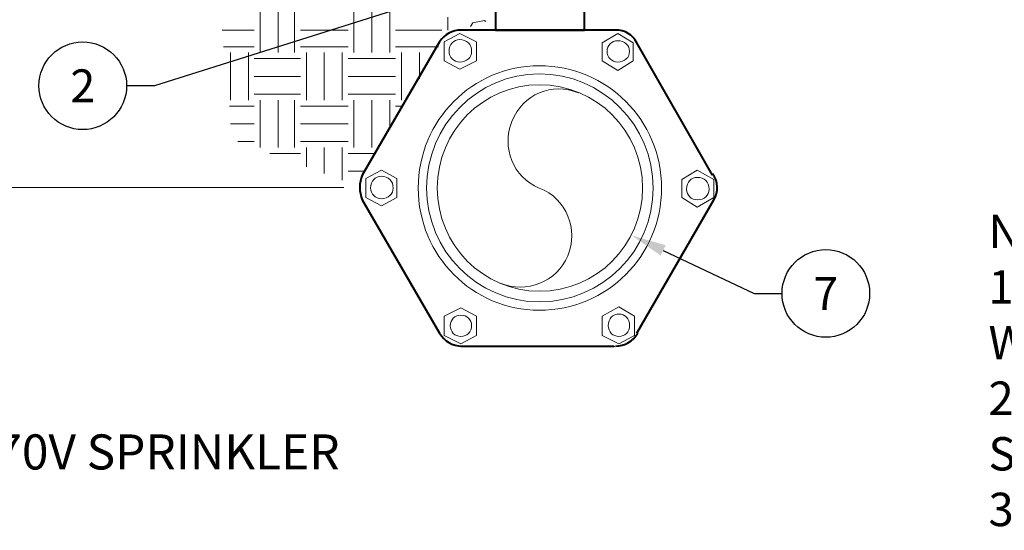
# Model space of a CAD drawing. Extents: x 0 to 241, y 0 to 280.
# Drawn here: x 41 to 112, y 142 to 178 of the extents above; entities that cross this region are included whole.
import ezdxf
from ezdxf import colors
from ezdxf.entities.mleader import LeaderData, LeaderLine
from ezdxf.enums import TextEntityAlignment as Align
from ezdxf.math import Vec2, Vec3

# ---------------------------------------------------------------- set-up
doc = ezdxf.new("R2010")
doc.units = 0
doc.header["$LTSCALE"] = 10
doc.header["$MEASUREMENT"] = 0
doc.layers.get('0').update_dxf_attribs({"linetype": 'CONTINUOUS'})
doc.layers.add('065-LOGO$0$CADdetails-7-VERYFINE', color=7, linetype='CONTINUOUS')
doc.styles.add('065-LOGO$0$CADdetails-DIMENSIONS', font='ARIALN.TTF', dxfattribs={"height": 2.38})
doc.styles.add('11C7F08', font='arial.ttf')
doc.styles.add('CADdetails-NOTES', font='ARIALN.TTF', dxfattribs={"height": 2.38})
doc.styles.get("Standard").update_dxf_attribs({"font": 'Simplex.shx'})

# ---------------------------------------------------------------- blocks, each defined once
blk = doc.blocks.new('065-LOGO')
at = {"layer": '065-LOGO$0$CADdetails-7-VERYFINE', "char_height": 2.38, "attachment_point": 6, "style": '065-LOGO$0$CADdetails-DIMENSIONS'}
for insert in [(56.382, 178.143), (70.103, 177.821), (73.889, 178.291), (79.601, 176.847), (60.674, 173.575), (69.054, 174.017), (68.986, 173.066), (69.91, 171.64), (66.453, 170.752), (76.712, 170.518), (72.293, 164.44), (71.519, 163.184), (74.401, 163.458), (67.997, 162.446), (60.063, 162.017), (77.175, 162.272), (83.474, 162.086), (67.984, 159.85), (74.445, 160.062), (68.206, 159.132), (69.038, 158.601), (55.215, 157.806), (56.726, 157.317), (51.341, 156.105), (63.477, 155.056), (69.625, 154.989), (72.913, 155.077), (48.017, 153.943), (75.132, 154.451), (76.611, 152.967), (65.419, 151.976), (79.334, 151.565), (42.595, 150.702), (46.675, 149.463), (53.349, 149.509), (57.212, 149.589), (51.148, 148.66), (61.145, 148.582), (60.724, 147.985), (45.612, 146.945), (49.208, 146.867), (63.161, 147.216), (68.789, 147.149), (54.01, 146.393), (60.567, 145.832), (69.914, 145.809), (61.879, 144.819), (65.28, 145.324), (66.095, 142.938), (53.191, 142.38)]:
    blk.add_mtext('\\A1;', dxfattribs=dict(at, insert=insert))
blk = doc.blocks.new('_TagCircle')
at = {"color": 0, "linetype": 'ByBlock', "lineweight": -2, "transparency": 16777216}
blk.add_circle((0, 0), 0.125, dxfattribs=at)
at = {"color": 0, "transparency": 16777216, "style": 'CADdetails-NOTES'}
blk.add_attdef('TAGNUMBER', text='', height=0.09375, dxfattribs=at).set_placement((0, -0.046875), align=Align.CENTER)

msp = doc.modelspace()

# ---------------------------------------------------------------- linework, layer by layer
at = {"color": 253, "linetype": 'Continuous', "lineweight": 15, "true_color": 0x999999}
for points in [[(58.577, 175.978), (58.577, 179.272), (58.577, 179.272)], [(59.852, 175.978), (59.852, 179.272), (59.852, 179.272)], [(61.027, 175.978), (61.027, 179.272), (61.027, 179.272)], [(65.265, 175.978), (65.265, 179.272), (65.265, 179.272)], [(66.539, 175.978), (66.539, 179.272), (66.539, 179.272)], [(67.814, 175.978), (67.814, 179.272), (67.814, 179.272)], [(71.968, 177.583), (71.968, 178.51), (71.968, 178.51)], [(73.574, 177.832), (73.739, 178.097), (73.739, 178.097)], [(74.583, 178.262), (73.739, 178.097), (73.739, 178.097)], [(74.683, 178.179), (74.583, 178.262), (74.583, 178.262)], [(55.863, 177.583), (58.147, 177.583), (58.147, 177.583)], [(61.458, 177.583), (64.851, 177.583), (64.851, 177.583)], [(68.227, 177.583), (71.538, 177.583), (71.538, 177.583)], [(55.946, 176.392), (58.147, 176.392), (58.147, 176.392)], [(61.458, 176.392), (64.851, 176.392), (64.851, 176.392)], [(68.227, 176.392), (71.29, 176.392), (71.29, 176.392)], [(56.459, 172.585), (56.459, 175.978), (56.459, 175.978)], [(57.733, 172.585), (57.733, 175.978), (57.733, 175.978)], [(61.871, 172.585), (61.871, 175.978), (61.871, 175.978)], [(63.146, 172.585), (63.146, 175.978), (63.146, 175.978)], [(64.42, 172.585), (64.42, 175.978), (64.42, 175.978)], [(68.658, 172.585), (68.658, 175.978), (68.658, 175.978)], [(69.932, 174.108), (69.932, 175.978), (69.932, 175.978)], [(58.147, 175.548), (61.458, 175.548), (61.458, 175.548)], [(64.851, 175.548), (68.227, 175.548), (68.227, 175.548)], [(58.147, 174.273), (61.458, 174.273), (61.458, 174.273)], [(64.851, 174.273), (68.227, 174.273), (68.227, 174.273)], [(58.147, 173.015), (61.458, 173.015), (61.458, 173.015)], [(64.851, 173.015), (68.227, 173.015), (68.227, 173.015)], [(56.376, 172.154), (58.147, 172.154), (58.147, 172.154)], [(58.577, 169.192), (58.577, 172.585), (58.577, 172.585)], [(59.852, 169.192), (59.852, 172.585), (59.852, 172.585)], [(61.027, 169.192), (61.027, 172.585), (61.027, 172.585)], [(61.458, 172.154), (64.851, 172.154), (64.851, 172.154)], [(65.265, 169.192), (65.265, 172.585), (65.265, 172.585)], [(66.539, 169.192), (66.539, 172.585), (66.539, 172.585)], [(67.814, 170.632), (67.814, 172.585), (67.814, 172.585)], [(68.227, 172.154), (68.74, 172.154), (68.74, 172.154)], [(56.459, 170.896), (58.147, 170.896), (58.147, 170.896)], [(61.458, 170.896), (64.851, 170.896), (64.851, 170.896)], [(56.982, 169.622), (58.147, 169.622), (58.147, 169.622)], [(61.458, 169.622), (64.851, 169.622), (64.851, 169.622)], [(59.261, 168.778), (61.458, 168.778), (61.458, 168.778)], [(61.871, 167.811), (61.871, 169.192), (61.871, 169.192)], [(63.146, 167.339), (63.146, 169.192), (63.146, 169.192)], [(64.42, 166.867), (64.42, 169.192), (64.42, 169.192)], [(64.851, 168.778), (66.705, 168.778), (66.705, 168.778)], [(64.851, 167.503), (65.943, 167.503), (65.943, 167.503)]]:
    msp.add_lwpolyline(points, dxfattribs=at)
at = {"color": 7, "linetype": 'Continuous', "lineweight": 40, "true_color": 0x000007}
msp.add_lwpolyline([(75.361, 177.583), (81.717, 177.583), (81.717, 179.106), (75.361, 179.106)], close=True, dxfattribs=at)
at = {"color": 7, "linetype": 'Continuous', "lineweight": 20, "true_color": 0x000007}
for points in [[(71.703, 176.739), (72.812, 177.335), (74.004, 176.739), (74.004, 175.382), (72.812, 174.786), (71.703, 175.382)], [(82.975, 176.657), (84.084, 177.335), (85.177, 176.657), (85.177, 175.382), (84.084, 174.703), (82.975, 175.382)], [(66.109, 166.99), (67.218, 167.586), (68.327, 166.99), (68.327, 165.633), (67.218, 165.037), (66.109, 165.633)], [(88.653, 166.907), (89.762, 167.586), (90.953, 166.907), (90.953, 165.633), (89.762, 164.954), (88.653, 165.633)], [(71.703, 157.158), (72.895, 157.754), (74.004, 157.158), (74.004, 155.801), (72.895, 155.205), (71.703, 155.801)], [(82.975, 157.158), (84.167, 157.837), (85.276, 157.158), (85.276, 155.801), (84.167, 155.205), (82.975, 155.801)]]:
    msp.add_lwpolyline(points, close=True, dxfattribs=at)
at = {"color": 7, "linetype": 'Continuous', "lineweight": 40, "true_color": 0x000007}
for points in [[(83.919, 177.583), (72.895, 177.583), (72.895, 177.583)], [(71.372, 176.739), (65.86, 167.238), (65.86, 167.238)], [(90.854, 167.238), (85.442, 176.657), (85.442, 176.657)], [(65.86, 165.467), (71.372, 155.966), (71.372, 155.966)], [(85.442, 155.966), (90.953, 165.467), (90.953, 165.467)], [(72.895, 155.039), (83.836, 155.039), (83.836, 155.039)]]:
    msp.add_lwpolyline(points, dxfattribs=at)
at = {"color": 7, "linetype": 'Continuous', "lineweight": 15, "true_color": 0x000007}
msp.add_lwpolyline([(64.531, 166.357), (23.835, 166.357), (23.835, 166.357)], dxfattribs=at)
at = {"color": 7, "linetype": 'Continuous', "lineweight": 40, "true_color": 0x000007}
for points in [[(72.895, 177.583), (72.299, 177.583), (71.703, 177.252), (71.372, 176.739)], [(85.442, 176.657), (85.177, 177.252), (84.597, 177.583), (83.919, 177.583)], [(65.86, 167.238), (65.612, 166.659), (65.612, 166.063), (65.86, 165.467)], [(90.953, 165.467), (91.284, 166.063), (91.284, 166.742), (90.854, 167.321)], [(71.372, 155.966), (71.703, 155.387), (72.299, 155.039), (72.978, 155.039)], [(83.919, 155.039), (84.597, 155.039), (85.177, 155.387), (85.524, 155.966)]]:
    msp.add_open_spline(points, degree=3, dxfattribs=at)
at = {"color": 7, "linetype": 'Continuous', "lineweight": 20, "true_color": 0x000007}
for points in [[(72.812, 176.905), (72.382, 176.905), (72.051, 176.574), (72.051, 176.061), (72.051, 176.061), (72.051, 175.63), (72.382, 175.299), (72.812, 175.299), (72.812, 175.299), (73.325, 175.299), (73.656, 175.63), (73.656, 176.061), (73.656, 176.061), (73.656, 176.574), (73.325, 176.905), (72.812, 176.905)], [(84.084, 176.822), (83.654, 176.822), (83.323, 176.475), (83.323, 176.061), (83.323, 176.061), (83.323, 175.63), (83.654, 175.299), (84.084, 175.299), (84.084, 175.299), (84.597, 175.299), (84.928, 175.63), (84.928, 176.061), (84.928, 176.061), (84.928, 176.475), (84.597, 176.822), (84.084, 176.822)], [(78.49, 173.677), (74.501, 173.677), (71.207, 170.383), (71.207, 166.311), (71.207, 166.311), (71.207, 162.24), (74.501, 158.946), (78.49, 158.946), (78.49, 158.946), (82.562, 158.946), (85.855, 162.24), (85.855, 166.311), (85.855, 166.311), (85.855, 170.383), (82.562, 173.677), (78.49, 173.677)], [(67.218, 167.156), (66.787, 167.156), (66.456, 166.825), (66.456, 166.311), (66.456, 166.311), (66.456, 165.881), (66.787, 165.55), (67.218, 165.55), (67.218, 165.55), (67.731, 165.55), (68.062, 165.881), (68.062, 166.311), (68.062, 166.311), (68.062, 166.825), (67.731, 167.156), (67.218, 167.156)], [(89.762, 167.073), (89.331, 167.073), (89, 166.742), (89, 166.229), (89, 166.229), (89, 165.798), (89.331, 165.467), (89.762, 165.467), (89.762, 165.467), (90.275, 165.467), (90.606, 165.798), (90.606, 166.229), (90.606, 166.229), (90.606, 166.742), (90.275, 167.073), (89.762, 167.073)], [(72.895, 157.241), (72.465, 157.241), (72.134, 156.91), (72.134, 156.48), (72.134, 156.48), (72.134, 156.066), (72.465, 155.718), (72.895, 155.718), (72.895, 155.718), (73.325, 155.718), (73.656, 156.066), (73.656, 156.48), (73.656, 156.48), (73.656, 156.91), (73.325, 157.241), (72.895, 157.241)], [(84.167, 157.324), (83.737, 157.324), (83.406, 156.993), (83.406, 156.48), (83.406, 156.48), (83.406, 156.066), (83.737, 155.718), (84.167, 155.718), (84.167, 155.718), (84.597, 155.718), (84.928, 156.066), (84.928, 156.48), (84.928, 156.48), (84.928, 156.993), (84.597, 157.324), (84.167, 157.324)]]:
    msp.add_open_spline(points, degree=3, knots=[0, 0, 0, 0, 0.0625, 0.0625, 0.0625, 0.062501, 0.125, 0.125, 0.125, 0.125001, 0.1875, 0.1875, 0.1875, 0.187501, 1, 1, 1, 1], dxfattribs=at)
at = {"color": 7, "linetype": 'Continuous', "lineweight": 15, "true_color": 0x000007}
for points, knots in [([(78.49, 175.034), (73.739, 175.034), (69.849, 171.145), (69.849, 166.311), (69.849, 166.311), (69.849, 161.478), (73.739, 157.589), (78.49, 157.589), (78.49, 157.589), (83.323, 157.589), (87.213, 161.478), (87.213, 166.311), (87.213, 166.311), (87.213, 171.145), (83.323, 175.034), (78.49, 175.034)], [0, 0, 0, 0, 0.0625, 0.0625, 0.0625, 0.062501, 0.125, 0.125, 0.125, 0.125001, 0.1875, 0.1875, 0.1875, 0.187501, 1, 1, 1, 1]), ([(78.49, 174.455), (74.087, 174.455), (70.445, 170.797), (70.445, 166.311), (70.445, 166.311), (70.445, 161.826), (74.087, 158.184), (78.49, 158.184), (78.49, 158.184), (82.975, 158.184), (86.617, 161.826), (86.617, 166.311), (86.617, 166.311), (86.617, 170.797), (82.975, 174.455), (78.49, 174.455)], [0, 0, 0, 0, 0.0625, 0.0625, 0.0625, 0.062501, 0.125, 0.125, 0.125, 0.125001, 0.1875, 0.1875, 0.1875, 0.187501, 1, 1, 1, 1]), ([(81.287, 173.098), (79.417, 173.859), (77.298, 173.015), (76.537, 171.062), (76.537, 171.062), (75.775, 169.192), (76.619, 167.073), (78.49, 166.311)], [0, 0, 0, 0, 0.125, 0.125, 0.125, 0.125001, 1, 1, 1, 1]), ([(75.692, 159.525), (77.563, 158.764), (79.764, 159.624), (80.526, 161.478), (80.526, 161.478), (81.287, 163.349), (80.443, 165.55), (78.49, 166.311)], [0, 0, 0, 0, 0.125, 0.125, 0.125, 0.125001, 1, 1, 1, 1])]:
    msp.add_open_spline(points, degree=3, knots=knots, dxfattribs=at)

# ---------------------------------------------------------------- block references
msp.add_blockref('065-LOGO', (0, 0))

# ---------------------------------------------------------------- texts
at = {"color": 2, "insert": (110.538, 164.412), "char_height": 2.38, "attachment_point": 1, "style": 'CADdetails-NOTES'}
msp.add_mtext_dynamic_manual_height_columns('NOTES:\\P1. IN GROUND ENCLOSURE TO WITHSTAND HEAVY TRAFFIC WITHOUT DEFLECTION.\\P2. BOX BASE INCLUDES 2.5" RETURN FOR STABILITY WITHIN SOILS.\\P3. ALL HARDWARE SHALL BE STAINLESS STEEL.', width=92.70822, gutter_width=11.9, heights=[0], dxfattribs=at)
at = {"insert": (23.676, 148.735), "char_height": 2.5, "attachment_point": 1, "style": '11C7F08'}
msp.add_mtext_dynamic_manual_height_columns('\\A1;\\pt2.5;TORO TS170V SPRINKLER\\P\\PDUCTILE IRON TEE WITH ACME SWIVEL THREAD (NOT INCLUDED IN KIT) WITH MAIN LINE @30" DEPTH.\\P\\PISOLATION SLEEVE VALVE (INCLUDED WITH TORO SWING JOINT KIT), 3-INCH WITH MALE SWIVEL THREADED INLET, 2-INCH SQUARE NUT AND DUCTILE IRON GRIP RING.\\P\\PTORO COMPACT DUCTILE IRON SWING JOINT ASSEMBLY, 3-INCH X 2.5-INCH NPT SIZE, MODEL No. TS170-1V3K-3LC-SJ.\\P\\PTORO ENCLOSURE MODEL No. TSSBK-18-170, 18"W X 18"L X 18"D, STAINLESS STEEL WITH 1/2" LID AND 1/2" THICK HDPE INSERT FITTED FOR TS170V, SECURED FROM UNDERSIDE.\\P\\PTORO ENCLOSURE MODEL No. TSSBK-18-SOLID, 18"W X 18"L X 18"D, STAINLESS STEEL WITH SOLID LID AND 1/2" THICK HDPE INSERT SECURED FROM UNDERSIDE.\\P\\PIRRIGATION MAIN LINE PIPING INCLUDING TEE OR ELL CONNECTION TO VALVE, SUPPLIED BY OTHERS.\\P\\PCOMPACTED SUB-BASE MATERIAL.\\P\\PHDPE SIDE SUPPORTS (NOT INCLUDED), ADJUST FOR VARYING PILE HEIGHTS - SECURE TO ALL FOUR SIDES OF VALVE BOX.\\P\\PCOMMON RED OR CONCRETE BRICK SUPPORT UNDER EACH CORNER OF BOX.  TYPICAL.\\P\\P3/4" WASHED GRAVEL BACKFILL.  SET TO 6-8 INCHES BELOW VALVE BOX.\\P\\PFINISHED GRADE.', width=175.45401, gutter_width=12.5, heights=[0], dxfattribs=at)

# ---------------------------------------------------------------- leaders
at = {"color": 7, "linetype": 'Continuous', "lineweight": 9}
ml = msp.add_multileader_block('Standard', dxfattribs=at)
ml.set_content('_TagCircle', color=7, scale=25)
ml.set_attribute('TAGNUMBER', '4', width=0)
ml.set_leader_properties()
ml.build(insert=Vec2(0, 0))
ml.multileader.update_dxf_attribs({"text_right_attachment_type": 6, "dogleg_length": 0.2, "arrow_head_size": 2.5, "scale": 10})
ctx = ml.context
ctx.base_point, ctx.scale, ctx.char_height, ctx.arrow_head_size, ctx.landing_gap_size, ctx.plane_origin = Vec3(124.169, 171.379), 10, 1.8, 2.5, 0.9, Vec3(136.236, 160.848)
ctx.right_attachment = 6
notes = []
notes.append((ctx, [(1, (1, 1, 0), (122.169, 171.379), (1, 0), 2, [(0, [(111.544, 181.862)], 0, [])])]))
ctx.block.insert = Vec3(127.294, 171.379)
ml = msp.add_multileader_block('Standard', dxfattribs=at)
ml.set_content('_TagCircle', color=7, scale=25)
ml.set_attribute('TAGNUMBER', '2', width=0)
ml.set_leader_properties()
ml.build(insert=Vec2(0, 0))
ml.multileader.update_dxf_attribs({"text_right_attachment_type": 6, "dogleg_length": 0.2, "arrow_head_size": 2.5, "scale": 10})
ctx = ml.context
ctx.base_point, ctx.scale, ctx.char_height, ctx.arrow_head_size, ctx.landing_gap_size, ctx.plane_origin = Vec3(42.79, 173.603), 10, 1.8, 2.5, 0.9, Vec3(18.867, 152.917)
ctx.right_attachment = 6
notes.append((ctx, [(0, (1, 1, 0), (51.04, 173.603), (-1, 0), 2, [(0, [(74.931, 181.142)], 0, [])])]))
ctx.block.insert = Vec3(45.915, 173.603)
ml = msp.add_multileader_block('Standard', dxfattribs=at)
ml.set_content('_TagCircle', color=7, scale=25)
ml.set_attribute('TAGNUMBER', '7', width=0)
ml.set_leader_properties()
ml.build(insert=Vec2(0, 0))
ml.multileader.update_dxf_attribs({"text_right_attachment_type": 6, "dogleg_length": 0.2, "arrow_head_size": 2.5, "scale": 10})
ctx = ml.context
ctx.base_point, ctx.scale, ctx.char_height, ctx.arrow_head_size, ctx.landing_gap_size, ctx.plane_origin = Vec3(95.809, 158.79), 10, 1.8, 2.5, 0.9, Vec3(12.122, 135.289)
ctx.right_attachment = 6
notes.append((ctx, [(1, (1, 1, 0), (93.809, 158.79), (1, 0), 2, [(0, [(85.074, 162.93)], 0, [])])]))
ctx.block.insert = Vec3(98.934, 158.79)
for ctx, leaders in notes:
    for number, flags, end, landing, length, lines in leaders:
        leader = LeaderData()
        leader.index, (leader.has_last_leader_line, leader.has_dogleg_vector, leader.attachment_direction) = number, flags
        leader.last_leader_point, leader.dogleg_vector, leader.dogleg_length = Vec3(end), Vec3(landing), length
        for number, points, colour, breaks in lines:
            line = LeaderLine()
            line.index, line.vertices, line.color, line.breaks = number, Vec3.list(points), colors.encode_raw_color(colour), breaks
            leader.lines.append(line)
        ctx.leaders.append(leader)

doc.saveas('drawing.dxf')
